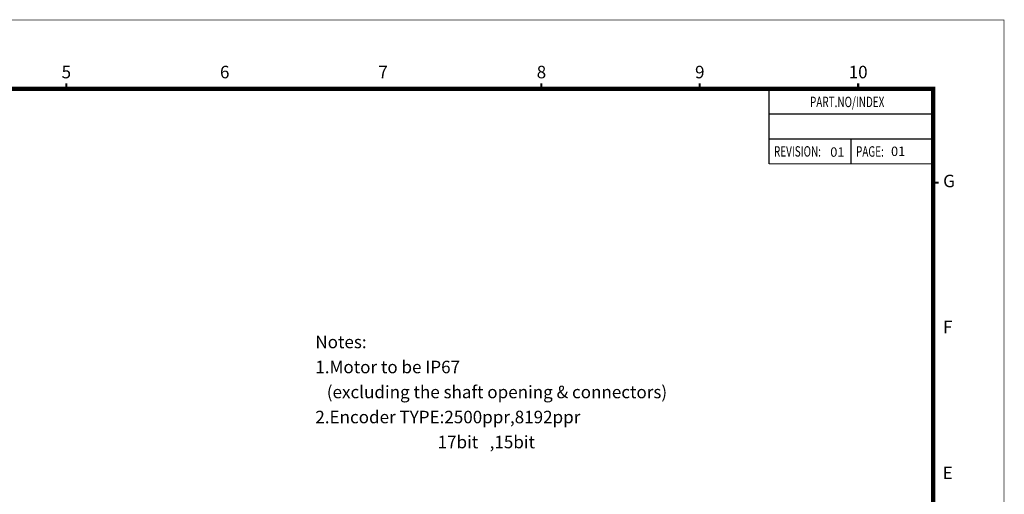
# Model space of a CAD drawing. Units: millimetres. Extents: x 5 to 779, y 5 to 294.
# Drawn here: x 543 to 779, y 180 to 294 of the extents above; entities that cross this region are included whole.
import ezdxf
from ezdxf.enums import TextEntityAlignment as Align

# ---------------------------------------------------------------- set-up
doc = ezdxf.new("R2010")
doc.units = ezdxf.units.MM
doc.layers.add('Default', color=7, linetype='Continuous')
doc.layers.add('LAYER_1', color=7, linetype='Continuous')
doc.layers.add('DIM', color=4, linetype='Continuous', lineweight=9)
doc.styles.add('ARIAL', font='arial.ttf')
doc.styles.add('SEACAD_Times_New_Roman', font='times.ttf')

# ---------------------------------------------------------------- blocks, each defined once
blk = doc.blocks.new('SEANNOT_GROUP39')
at = {"layer": 'Default', "color": 7, "linetype": 'Continuous', "style": 'SEACAD_Times_New_Roman'}
for s, p in [('Notes:', (194.3, 187.62)), ('1.Motor to be IP67', (194.3, 181.62)), ('   (excluding the shaft opening & connectors)', (194.3, 175.62)), ('2.Encoder TYPE:2500ppr,8192ppr', (194.3, 169.62)), ('                                17bit   ,15bit', (194.3, 163.62))]:
    blk.add_text(s, height=3, dxfattribs=at).set_placement(p, align=Align.TOP_LEFT)

msp = doc.modelspace()

# ---------------------------------------------------------------- linework, layer by layer
at = {"color": 0}
for p, q in [((722.603475, 270.993787), (761.984691, 270.993787)), ((722.603475, 264.993787), (761.984691, 264.993787))]:
    msp.add_line(p, q, dxfattribs=at)
at = {"lineweight": 9, "const_width": 0.498517, "flags": 128}
for points in [[(553.984691, 276.993787), (553.984691, 278.321993)], [(667.984691, 276.993787), (667.984691, 278.321993)], [(705.984691, 276.993787), (705.984691, 278.321993)], [(743.984691, 276.993787), (743.984691, 278.321993)], [(761.984691, 254.493787), (763.312897, 254.493787)]]:
    msp.add_lwpolyline(points, dxfattribs=at)
at = {"color": 0}
msp.add_lwpolyline([(722.603475, 259.27224), (722.603475, 276.993787), (761.984691, 276.993787), (761.984691, 259.27224)], dxfattribs=at)
at = {"const_width": 0.3}
msp.add_lwpolyline([(742.294083, 264.993787), (742.294083, 258.993787)], dxfattribs=at)
at = {"layer": 'DIM', "lineweight": 15}
msp.add_line((722.603475, 276.993787), (722.603475, 258.993787), dxfattribs=at)
at = {"layer": 'DIM', "lineweight": 9, "const_width": 0.15}
msp.add_lwpolyline([(366.984691, 293.493787), (778.984691, 293.493787), (778.984691, 5.493787), (366.984691, 5.493787)], close=True, dxfattribs=at)
msp.add_lwpolyline([(366.984691, 293.493787), (778.984691, 293.493787), (778.984691, 5.493787), (366.984691, 5.493787)], close=True, dxfattribs=at)
at = {"layer": 'DIM', "color": 0, "lineweight": 9, "const_width": 1}
msp.add_lwpolyline([(383.984691, 276.993787), (761.984691, 276.993787), (761.984691, 21.993787), (383.984691, 21.993787)], close=True, dxfattribs=at)
msp.add_lwpolyline([(383.984691, 276.993787), (761.984691, 276.993787), (761.984691, 21.993787), (383.984691, 21.993787)], close=True, dxfattribs=at)
at = {"layer": 'DIM', "color": 0, "lineweight": 9, "const_width": 0.3, "flags": 128}
for points in [[(722.603475, 270.993787), (761.984691, 270.993787)], [(722.603475, 264.993787), (761.984691, 264.993787)], [(722.603475, 258.993787), (761.984691, 258.993787)]]:
    msp.add_lwpolyline(points, dxfattribs=at)
at = {"layer": 'LAYER_1', "color": 0, "lineweight": 15, "const_width": 0.3}
msp.add_lwpolyline([(722.603475, 258.993787), (722.603475, 276.993787)], dxfattribs=at)

# ---------------------------------------------------------------- block references
at = {"layer": 'Default'}
msp.add_blockref('SEANNOT_GROUP39', (419.433793, 30.153145), dxfattribs=at)

# ---------------------------------------------------------------- texts
at = {"lineweight": 9, "style": 'ARIAL'}
for s, p in [('5', (553.984691, 280.622842)), ('5', (553.984691, 280.622842)), ('6', (591.984691, 280.622842)), ('7', (629.984691, 280.622842)), ('8', (667.984691, 280.622842)), ('8', (667.984691, 280.622842)), ('9', (705.984691, 280.622842)), ('9', (705.984691, 280.622842)), ('10', (743.984691, 280.622842)), ('10', (743.984691, 280.622842)), ('G', (765.793374, 254.493787)), ('G', (765.793374, 254.493787)), ('F', (765.485996, 219.493787)), ('E', (765.485996, 184.493787))]:
    msp.add_text(s, height=3, dxfattribs=at).set_placement(p, align=Align.MIDDLE)
at = {"style": 'ARIAL', "width": 0.7}
for s, p in [('PART.NO/INDEX', (732.432184, 272.599177)), ('REVISION:', (723.780947, 260.732774)), ('PAGE:', (743.471555, 260.712599))]:
    msp.add_text(s, height=2.5, dxfattribs=at).set_placement(p)
at = {"color": 0, "style": 'ARIAL'}
for p in [(738.999321, 260.698126), (753.580995, 260.876602)]:
    msp.add_text('01', height=2.25, dxfattribs=at).set_placement(p, align=Align.CENTER)

doc.saveas('drawing.dxf')
